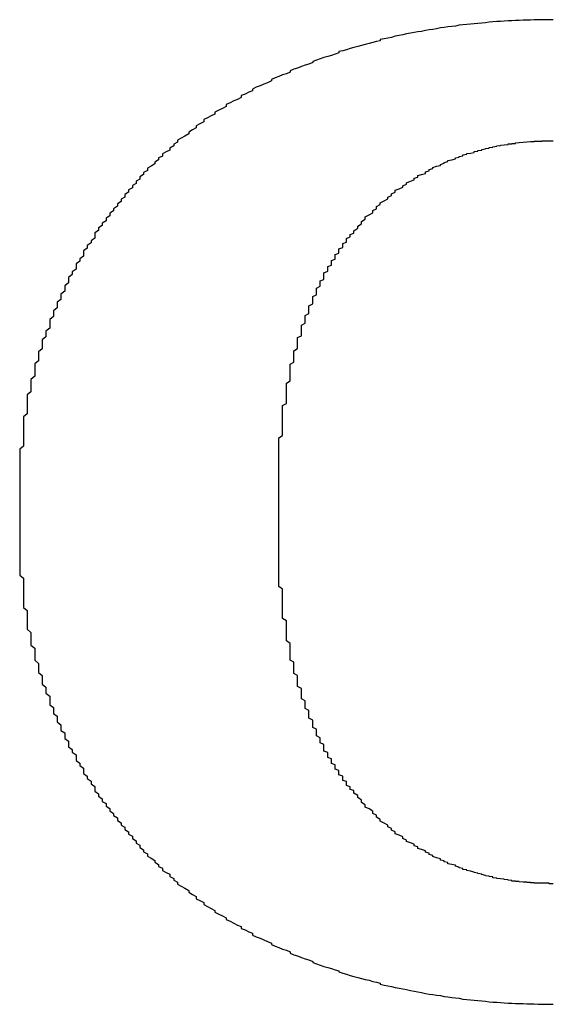
# Model space of a CAD drawing. Extents: x 11075 to 15086, y -4498 to -284.
# Drawn here: x 14001 to 14002, y -2857 to -2854 of the extents above; entities that cross this region are included whole.
import ezdxf

# ---------------------------------------------------------------- set-up
doc = ezdxf.new("R2010")
doc.units = 0
doc.header["$LTSCALE"] = 8
doc.header["$MEASUREMENT"] = 0
doc.layers.get('0').update_dxf_attribs({"linetype": 'CONTINUOUS'})

msp = doc.modelspace()

# ---------------------------------------------------------------- linework, layer by layer
at = {"color": 7}
for points in [[(14002.4891, -2853.6058, 0), (14002.4771, -2853.6058, 0), (14002.465, -2853.6058, 0), (14002.4529, -2853.6058, 0), (14002.4409, -2853.6058, 0), (14002.4288, -2853.6058, 0), (14002.4168, -2853.607, 0), (14002.4047, -2853.607, 0), (14002.3926, -2853.607, 0), (14002.3806, -2853.6082, 0), (14002.3685, -2853.6082, 0), (14002.3564, -2853.6095, 0), (14002.3444, -2853.6095, 0), (14002.3323, -2853.6107, 0), (14002.3203, -2853.6119, 0), (14002.3082, -2853.6119, 0), (14002.2961, -2853.6131, 0), (14002.2841, -2853.6143, 0), (14002.272, -2853.6155, 0), (14002.2599, -2853.6167, 0), (14002.2479, -2853.6179, 0), (14002.2358, -2853.6191, 0), (14002.2238, -2853.6203, 0), (14002.2117, -2853.6215, 0), (14002.1996, -2853.6227, 0), (14002.1876, -2853.6239, 0), (14002.1755, -2853.6263, 0), (14002.1635, -2853.6275, 0), (14002.1514, -2853.6287, 0), (14002.1393, -2853.6312, 0), (14002.1273, -2853.6324, 0), (14002.1152, -2853.6348, 0), (14002.1031, -2853.6372, 0), (14002.0911, -2853.6384, 0), (14002.079, -2853.6408, 0), (14002.067, -2853.6432, 0), (14002.0549, -2853.6444, 0), (14002.0428, -2853.6468, 0), (14002.0308, -2853.6493, 0), (14002.0187, -2853.6517, 0), (14002.0066, -2853.6541, 0), (14001.9946, -2853.6565, 0), (14001.9825, -2853.6589, 0), (14001.9705, -2853.6625, 0), (14001.9584, -2853.6649, 0), (14001.9463, -2853.6673, 0), (14001.9343, -2853.6698, 0), (14001.9343, -2853.6734, 0), (14001.9222, -2853.6758, 0), (14001.9102, -2853.6794, 0), (14001.8981, -2853.6818, 0), (14001.886, -2853.6854, 0), (14001.874, -2853.6891, 0), (14001.8619, -2853.6915, 0), (14001.8498, -2853.6951, 0), (14001.8378, -2853.6987, 0), (14001.8257, -2853.7023, 0), (14001.8137, -2853.7059, 0), (14001.8016, -2853.7084, 0), (14001.8016, -2853.712, 0), (14001.7895, -2853.7168, 0), (14001.7775, -2853.7204, 0), (14001.7654, -2853.724, 0), (14001.7533, -2853.7277, 0), (14001.7413, -2853.7313, 0), (14001.7292, -2853.7361, 0), (14001.7172, -2853.7397, 0), (14001.7172, -2853.7433, 0), (14001.7051, -2853.7482, 0), (14001.693, -2853.7518, 0), (14001.681, -2853.7566, 0), (14001.6689, -2853.7614, 0), (14001.6569, -2853.765, 0), (14001.6448, -2853.7699, 0), (14001.6448, -2853.7747, 0), (14001.6327, -2853.7795, 0), (14001.6207, -2853.7831, 0), (14001.6086, -2853.788, 0), (14001.5965, -2853.7928, 0), (14001.5845, -2853.7976, 0), (14001.5845, -2853.8024, 0), (14001.5724, -2853.8085, 0), (14001.5604, -2853.8133, 0), (14001.5483, -2853.8181, 0), (14001.5362, -2853.8229, 0), (14001.5242, -2853.829, 0), (14001.5242, -2853.8338, 0), (14001.5121, -2853.8386, 0), (14001.5, -2853.8447, 0), (14001.488, -2853.8495, 0), (14001.488, -2853.8555, 0), (14001.4759, -2853.8615, 0), (14001.4639, -2853.8664, 0), (14001.4518, -2853.8724, 0), (14001.4397, -2853.8784, 0), (14001.4397, -2853.8845, 0), (14001.4277, -2853.8905, 0), (14001.4156, -2853.8965, 0), (14001.4035, -2853.9026, 0), (14001.4035, -2853.9086, 0), (14001.3915, -2853.9146, 0), (14001.3794, -2853.9206, 0), (14001.3674, -2853.9267, 0), (14001.3674, -2853.9339, 0), (14001.3553, -2853.9399, 0), (14001.3432, -2853.946, 0), (14001.3432, -2853.9532, 0), (14001.3312, -2853.9592, 0), (14001.3191, -2853.9665, 0), (14001.3191, -2853.9725, 0), (14001.3071, -2853.9798, 0), (14001.295, -2853.9858, 0), (14001.2829, -2853.993, 0)], [(14001.2829, -2853.993, 0), (14001.2829, -2853.9991, 0), (14001.2709, -2854.0051, 0), (14001.2709, -2854.0111, 0), (14001.2588, -2854.0184, 0), (14001.2588, -2854.0244, 0), (14001.2467, -2854.0304, 0), (14001.2347, -2854.0364, 0), (14001.2347, -2854.0437, 0), (14001.2226, -2854.0497, 0), (14001.2226, -2854.0557, 0), (14001.2106, -2854.063, 0), (14001.2106, -2854.069, 0), (14001.1985, -2854.0762, 0), (14001.1864, -2854.0823, 0), (14001.1864, -2854.0895, 0), (14001.1744, -2854.0968, 0), (14001.1744, -2854.1028, 0), (14001.1623, -2854.11, 0), (14001.1623, -2854.1173, 0), (14001.1502, -2854.1245, 0), (14001.1502, -2854.1317, 0), (14001.1382, -2854.1378, 0), (14001.1382, -2854.145, 0), (14001.1261, -2854.1522, 0), (14001.1261, -2854.1595, 0), (14001.1141, -2854.1667, 0), (14001.1141, -2854.1752, 0), (14001.102, -2854.1824, 0), (14001.102, -2854.1896, 0), (14001.0899, -2854.1969, 0), (14001.0899, -2854.2041, 0), (14001.0779, -2854.2125, 0), (14001.0779, -2854.2198, 0), (14001.0658, -2854.227, 0), (14001.0658, -2854.2355, 0), (14001.0538, -2854.2427, 0), (14001.0538, -2854.2511, 0), (14001.0417, -2854.2584, 0), (14001.0417, -2854.2668, 0), (14001.0296, -2854.2741, 0), (14001.0296, -2854.2825, 0), (14001.0176, -2854.2897, 0), (14001.0176, -2854.2982, 0), (14001.0176, -2854.3066, 0), (14001.0055, -2854.3151, 0), (14001.0055, -2854.3223, 0), (14000.9934, -2854.3308, 0), (14000.9934, -2854.3392, 0), (14000.9814, -2854.3476, 0), (14000.9814, -2854.3561, 0), (14000.9814, -2854.3645, 0), (14000.9693, -2854.373, 0), (14000.9693, -2854.3814, 0), (14000.9573, -2854.3899, 0), (14000.9573, -2854.3983, 0), (14000.9573, -2854.4067, 0), (14000.9452, -2854.4152, 0), (14000.9452, -2854.4236, 0), (14000.9331, -2854.4333, 0), (14000.9331, -2854.4417, 0), (14000.9331, -2854.4502, 0), (14000.9211, -2854.4598, 0), (14000.9211, -2854.4683, 0), (14000.9211, -2854.4767, 0), (14000.909, -2854.4864, 0), (14000.909, -2854.4948, 0), (14000.909, -2854.5044, 0), (14000.8969, -2854.5129, 0), (14000.8969, -2854.5225, 0), (14000.8969, -2854.531, 0), (14000.8849, -2854.5406, 0), (14000.8849, -2854.5491, 0), (14000.8849, -2854.5587, 0), (14000.8728, -2854.5684, 0), (14000.8728, -2854.5768, 0), (14000.8728, -2854.5865, 0), (14000.8728, -2854.5961, 0), (14000.8608, -2854.6058, 0), (14000.8608, -2854.6142, 0), (14000.8608, -2854.6239, 0), (14000.8487, -2854.6335, 0), (14000.8487, -2854.6432, 0), (14000.8487, -2854.6528, 0), (14000.8487, -2854.6625, 0), (14000.8366, -2854.6721, 0), (14000.8366, -2854.6818, 0), (14000.8366, -2854.6914, 0), (14000.8366, -2854.7011, 0), (14000.8246, -2854.7107, 0), (14000.8246, -2854.7204, 0), (14000.8246, -2854.73, 0), (14000.8246, -2854.7397, 0), (14000.8246, -2854.7505, 0), (14000.8125, -2854.7602, 0), (14000.8125, -2854.7698, 0), (14000.8125, -2854.7795, 0), (14000.8125, -2854.7903, 0), (14000.8125, -2854.8, 0), (14000.8005, -2854.8096, 0), (14000.8005, -2854.8205, 0), (14000.8005, -2854.8301, 0), (14000.8005, -2854.8398, 0), (14000.8005, -2854.8506, 0), (14000.8005, -2854.8603, 0), (14000.8005, -2854.8711, 0), (14000.7884, -2854.8808, 0), (14000.7884, -2854.8916, 0), (14000.7884, -2854.9013, 0), (14000.7884, -2854.9121, 0), (14000.7884, -2854.9218, 0), (14000.7884, -2854.9326, 0), (14000.7884, -2854.9435, 0), (14000.7884, -2854.9532, 0), (14000.7884, -2854.964, 0), (14000.7884, -2854.9749, 0), (14000.7763, -2854.9845, 0), (14000.7763, -2854.9954, 0), (14000.7763, -2855.0062, 0), (14000.7763, -2855.0159, 0), (14000.7763, -2855.0267, 0), (14000.7763, -2855.0376, 0), (14000.7763, -2855.0484, 0), (14000.7763, -2855.0593, 0), (14000.7763, -2855.0702, 0), (14000.7763, -2855.0798, 0), (14000.7763, -2855.0907, 0), (14000.7763, -2855.1015, 0)], [(14001.8498, -2854.2837, 0), (14001.8619, -2854.2753, 0), (14001.8619, -2854.268, 0), (14001.874, -2854.2608, 0), (14001.874, -2854.2536, 0), (14001.886, -2854.2463, 0), (14001.886, -2854.2391, 0), (14001.8981, -2854.2318, 0), (14001.9102, -2854.2258, 0), (14001.9102, -2854.2186, 0), (14001.9222, -2854.2125, 0), (14001.9222, -2854.2053, 0), (14001.9343, -2854.1993, 0), (14001.9343, -2854.1932, 0), (14001.9463, -2854.1872, 0), (14001.9584, -2854.1812, 0), (14001.9584, -2854.1752, 0), (14001.9705, -2854.1703, 0), (14001.9705, -2854.1643, 0), (14001.9825, -2854.1595, 0), (14001.9825, -2854.1534, 0), (14001.9946, -2854.1486, 0), (14002.0066, -2854.1438, 0), (14002.0066, -2854.139, 0), (14002.0187, -2854.1341, 0), (14002.0187, -2854.1293, 0), (14002.0308, -2854.1245, 0), (14002.0428, -2854.1197, 0), (14002.0428, -2854.1148, 0), (14002.0549, -2854.1112, 0), (14002.0549, -2854.1064, 0), (14002.067, -2854.1028, 0), (14002.079, -2854.0992, 0), (14002.079, -2854.0943, 0), (14002.0911, -2854.0907, 0), (14002.0911, -2854.0871, 0), (14002.1031, -2854.0835, 0), (14002.1031, -2854.0799, 0), (14002.1152, -2854.0762, 0), (14002.1273, -2854.0738, 0), (14002.1273, -2854.0702, 0), (14002.1393, -2854.0666, 0), (14002.1393, -2854.0642, 0), (14002.1514, -2854.0606, 0), (14002.1514, -2854.0582, 0), (14002.1635, -2854.0557, 0), (14002.1755, -2854.0521, 0), (14002.1755, -2854.0497, 0), (14002.1876, -2854.0473, 0), (14002.1876, -2854.0449, 0), (14002.1996, -2854.0425, 0), (14002.1996, -2854.0401, 0), (14002.2117, -2854.0377, 0), (14002.2117, -2854.0352, 0), (14002.2238, -2854.034, 0), (14002.2358, -2854.0316, 0), (14002.2358, -2854.0292, 0), (14002.2479, -2854.028, 0), (14002.2479, -2854.0256, 0), (14002.2599, -2854.0244, 0), (14002.2599, -2854.022, 0), (14002.272, -2854.0208, 0), (14002.272, -2854.0196, 0), (14002.2841, -2854.0184, 0), (14002.2841, -2854.0159, 0), (14002.2961, -2854.0147, 0), (14002.2961, -2854.0135, 0), (14002.3082, -2854.0123, 0), (14002.3082, -2854.0111, 0), (14002.3203, -2854.0099, 0), (14002.3203, -2854.0087, 0), (14002.3323, -2854.0075, 0), (14002.3323, -2854.0075, 0), (14002.3444, -2854.0063, 0), (14002.3444, -2854.0051, 0), (14002.3444, -2854.0039, 0), (14002.3564, -2854.0039, 0), (14002.3564, -2854.0027, 0), (14002.3685, -2854.0027, 0), (14002.3685, -2854.0015, 0), (14002.3806, -2854.0003, 0), (14002.3806, -2854.0003, 0), (14002.3806, -2854.0003, 0), (14002.3926, -2853.9991, 0), (14002.3926, -2853.9991, 0), (14002.4047, -2853.9978, 0), (14002.4047, -2853.9978, 0), (14002.4047, -2853.9978, 0), (14002.4168, -2853.9966, 0), (14002.4168, -2853.9966, 0), (14002.4168, -2853.9966, 0), (14002.4288, -2853.9966, 0), (14002.4288, -2853.9954, 0), (14002.4288, -2853.9954, 0), (14002.4409, -2853.9954, 0), (14002.4409, -2853.9954, 0), (14002.4409, -2853.9954, 0), (14002.4409, -2853.9954, 0), (14002.4529, -2853.9954, 0), (14002.4529, -2853.9954, 0), (14002.4529, -2853.9942, 0), (14002.4529, -2853.9942, 0), (14002.465, -2853.9942, 0), (14002.465, -2853.9942, 0), (14002.465, -2853.9942, 0), (14002.465, -2853.9942, 0), (14002.4771, -2853.9942, 0), (14002.4771, -2853.9942, 0), (14002.4771, -2853.9942, 0), (14002.4771, -2853.9942, 0), (14002.4771, -2853.9942, 0), (14002.4771, -2853.9942, 0), (14002.4891, -2853.9942, 0)], [(14001.6086, -2855.1486, 0), (14001.6086, -2855.1389, 0), (14001.6086, -2855.1281, 0), (14001.6086, -2855.1184, 0), (14001.6086, -2855.1088, 0), (14001.6086, -2855.0991, 0), (14001.6086, -2855.0882, 0), (14001.6086, -2855.0786, 0), (14001.6086, -2855.0689, 0), (14001.6086, -2855.0593, 0), (14001.6086, -2855.0496, 0), (14001.6086, -2855.04, 0), (14001.6086, -2855.0316, 0), (14001.6086, -2855.0219, 0), (14001.6086, -2855.0123, 0), (14001.6086, -2855.0026, 0), (14001.6086, -2854.9942, 0), (14001.6086, -2854.9845, 0), (14001.6086, -2854.9749, 0), (14001.6086, -2854.9664, 0), (14001.6086, -2854.9568, 0), (14001.6086, -2854.9483, 0), (14001.6207, -2854.9399, 0), (14001.6207, -2854.9302, 0), (14001.6207, -2854.9218, 0), (14001.6207, -2854.9133, 0), (14001.6207, -2854.9049, 0), (14001.6207, -2854.8953, 0), (14001.6207, -2854.8868, 0), (14001.6207, -2854.8784, 0), (14001.6207, -2854.8699, 0), (14001.6207, -2854.8615, 0), (14001.6207, -2854.853, 0), (14001.6207, -2854.8446, 0), (14001.6327, -2854.8374, 0), (14001.6327, -2854.8289, 0), (14001.6327, -2854.8205, 0), (14001.6327, -2854.812, 0), (14001.6327, -2854.8048, 0), (14001.6327, -2854.7963, 0), (14001.6327, -2854.7879, 0), (14001.6327, -2854.7807, 0), (14001.6327, -2854.7722, 0), (14001.6448, -2854.765, 0), (14001.6448, -2854.7565, 0), (14001.6448, -2854.7493, 0), (14001.6448, -2854.7421, 0), (14001.6448, -2854.7348, 0), (14001.6448, -2854.7264, 0), (14001.6448, -2854.7192, 0), (14001.6448, -2854.7119, 0), (14001.6569, -2854.7047, 0), (14001.6569, -2854.6974, 0), (14001.6569, -2854.6902, 0), (14001.6569, -2854.683, 0), (14001.6569, -2854.6757, 0), (14001.6569, -2854.6685, 0), (14001.6689, -2854.6613, 0), (14001.6689, -2854.654, 0), (14001.6689, -2854.6468, 0), (14001.6689, -2854.6407, 0), (14001.6689, -2854.6335, 0), (14001.6689, -2854.6263, 0), (14001.681, -2854.6202, 0), (14001.681, -2854.613, 0), (14001.681, -2854.607, 0), (14001.681, -2854.5997, 0), (14001.681, -2854.5937, 0), (14001.681, -2854.5865, 0), (14001.693, -2854.5804, 0), (14001.693, -2854.5744, 0), (14001.693, -2854.5672, 0), (14001.693, -2854.5611, 0), (14001.693, -2854.5551, 0), (14001.7051, -2854.5491, 0), (14001.7051, -2854.543, 0), (14001.7051, -2854.537, 0), (14001.7051, -2854.5298, 0), (14001.7051, -2854.5237, 0), (14001.7172, -2854.5177, 0), (14001.7172, -2854.5129, 0), (14001.7172, -2854.5069, 0), (14001.7172, -2854.5008, 0), (14001.7172, -2854.4948, 0), (14001.7292, -2854.4888, 0), (14001.7292, -2854.4839, 0), (14001.7292, -2854.4779, 0), (14001.7292, -2854.4719, 0), (14001.7292, -2854.4671, 0), (14001.7413, -2854.461, 0), (14001.7413, -2854.455, 0), (14001.7413, -2854.4502, 0), (14001.7413, -2854.4441, 0), (14001.7533, -2854.4393, 0), (14001.7533, -2854.4345, 0), (14001.7533, -2854.4285, 0), (14001.7533, -2854.4236, 0), (14001.7533, -2854.4188, 0), (14001.7654, -2854.4128, 0), (14001.7654, -2854.408, 0), (14001.7654, -2854.4031, 0), (14001.7654, -2854.3983, 0), (14001.7775, -2854.3935, 0), (14001.7775, -2854.3887, 0), (14001.7775, -2854.3838, 0), (14001.7775, -2854.379, 0), (14001.7895, -2854.3742, 0), (14001.7895, -2854.3694, 0), (14001.7895, -2854.3645, 0), (14001.7895, -2854.3597, 0), (14001.8016, -2854.3549, 0), (14001.8016, -2854.3513, 0), (14001.8016, -2854.3464, 0), (14001.8016, -2854.3416, 0), (14001.8137, -2854.3368, 0), (14001.8137, -2854.3332, 0), (14001.8137, -2854.3283, 0), (14001.8137, -2854.3247, 0), (14001.8257, -2854.3199, 0), (14001.8257, -2854.3163, 0), (14001.8257, -2854.3115, 0), (14001.8257, -2854.3078, 0), (14001.8378, -2854.303, 0), (14001.8378, -2854.2994, 0), (14001.8378, -2854.2958, 0), (14001.8498, -2854.291, 0), (14001.8498, -2854.2873, 0), (14001.8498, -2854.2837, 0)], [(14000.7763, -2855.1015, 0), (14000.7763, -2855.1015, 0), (14000.7763, -2855.1015, 0), (14000.7763, -2855.1015, 0), (14000.7763, -2855.1027, 0), (14000.7763, -2855.1027, 0), (14000.7763, -2855.1027, 0), (14000.7763, -2855.1027, 0), (14000.7763, -2855.1039, 0), (14000.7763, -2855.1039, 0), (14000.7763, -2855.1051, 0), (14000.7763, -2855.1051, 0), (14000.7763, -2855.1063, 0), (14000.7763, -2855.1063, 0), (14000.7763, -2855.1075, 0), (14000.7763, -2855.1088, 0), (14000.7763, -2855.1088, 0), (14000.7763, -2855.11, 0), (14000.7763, -2855.1112, 0), (14000.7763, -2855.1124, 0), (14000.7763, -2855.1136, 0), (14000.7763, -2855.1136, 0), (14000.7763, -2855.1148, 0), (14000.7763, -2855.116, 0), (14000.7763, -2855.1172, 0), (14000.7763, -2855.1184, 0), (14000.7763, -2855.1208, 0), (14000.7763, -2855.122, 0), (14000.7763, -2855.1232, 0), (14000.7763, -2855.1244, 0), (14000.7763, -2855.1256, 0), (14000.7763, -2855.1268, 0), (14000.7763, -2855.1293, 0), (14000.7763, -2855.1305, 0), (14000.7763, -2855.1317, 0), (14000.7763, -2855.1329, 0), (14000.7763, -2855.1353, 0), (14000.7763, -2855.1365, 0), (14000.7763, -2855.1389, 0), (14000.7763, -2855.1401, 0), (14000.7763, -2855.1413, 0), (14000.7763, -2855.1437, 0), (14000.7763, -2855.1449, 0), (14000.7763, -2855.1474, 0), (14000.7763, -2855.1486, 0), (14000.7763, -2855.151, 0), (14000.7763, -2855.1522, 0), (14000.7763, -2855.1546, 0), (14000.7763, -2855.1558, 0), (14000.7763, -2855.1582, 0), (14000.7763, -2855.1606, 0), (14000.7763, -2855.1618, 0), (14000.7763, -2855.1642, 0), (14000.7763, -2855.1654, 0), (14000.7763, -2855.1679, 0), (14000.7763, -2855.1703, 0), (14000.7763, -2855.1715, 0), (14000.7763, -2855.1739, 0), (14000.7763, -2855.1763, 0), (14000.7763, -2855.1775, 0), (14000.7763, -2855.1799, 0), (14000.7763, -2855.1823, 0), (14000.7763, -2855.1835, 0), (14000.7763, -2855.1859, 0), (14000.7763, -2855.1884, 0), (14000.7763, -2855.1896, 0), (14000.7763, -2855.192, 0), (14000.7763, -2855.1944, 0), (14000.7763, -2855.1956, 0), (14000.7763, -2855.198, 0), (14000.7763, -2855.2004, 0), (14000.7763, -2855.2016, 0), (14000.7763, -2855.204, 0), (14000.7763, -2855.2052, 0), (14000.7763, -2855.2077, 0), (14000.7763, -2855.2101, 0), (14000.7763, -2855.2113, 0), (14000.7763, -2855.2137, 0), (14000.7763, -2855.2149, 0), (14000.7763, -2855.2173, 0), (14000.7763, -2855.2197, 0), (14000.7763, -2855.2209, 0), (14000.7763, -2855.2233, 0), (14000.7763, -2855.2245, 0), (14000.7763, -2855.227, 0), (14000.7763, -2855.2282, 0), (14000.7763, -2855.2306, 0), (14000.7763, -2855.2318, 0), (14000.7763, -2855.2342, 0), (14000.7763, -2855.2354, 0), (14000.7763, -2855.2366, 0), (14000.7763, -2855.239, 0), (14000.7763, -2855.2402, 0), (14000.7763, -2855.2414, 0), (14000.7763, -2855.2438, 0), (14000.7763, -2855.2451, 0), (14000.7763, -2855.2463, 0), (14000.7763, -2855.2475, 0), (14000.7763, -2855.2499, 0), (14000.7763, -2855.2511, 0), (14000.7763, -2855.2523, 0), (14000.7763, -2855.2535, 0), (14000.7763, -2855.2547, 0), (14000.7763, -2855.2559, 0), (14000.7763, -2855.2571, 0), (14000.7763, -2855.2583, 0), (14000.7763, -2855.2595, 0), (14000.7763, -2855.2607, 0), (14000.7763, -2855.2619, 0), (14000.7763, -2855.2631, 0), (14000.7763, -2855.2631, 0), (14000.7763, -2855.2644, 0), (14000.7763, -2855.2656, 0), (14000.7763, -2855.2656, 0), (14000.7763, -2855.2668, 0), (14000.7763, -2855.268, 0), (14000.7763, -2855.268, 0), (14000.7763, -2855.2692, 0), (14000.7763, -2855.2692, 0), (14000.7763, -2855.2704, 0), (14000.7763, -2855.2704, 0), (14000.7763, -2855.2704, 0), (14000.7763, -2855.2716, 0), (14000.7763, -2855.2716, 0), (14000.7763, -2855.2716, 0), (14000.7763, -2855.2716, 0), (14000.7763, -2855.2716, 0), (14000.7763, -2855.2716, 0)], [(14001.6086, -2855.2245, 0), (14001.6086, -2855.2245, 0), (14001.6086, -2855.2245, 0), (14001.6086, -2855.2245, 0), (14001.6086, -2855.2245, 0), (14001.6086, -2855.2245, 0), (14001.6086, -2855.2233, 0), (14001.6086, -2855.2233, 0), (14001.6086, -2855.2233, 0), (14001.6086, -2855.2233, 0), (14001.6086, -2855.2233, 0), (14001.6086, -2855.2221, 0), (14001.6086, -2855.2221, 0), (14001.6086, -2855.2221, 0), (14001.6086, -2855.2221, 0), (14001.6086, -2855.2209, 0), (14001.6086, -2855.2209, 0), (14001.6086, -2855.2209, 0), (14001.6086, -2855.2197, 0), (14001.6086, -2855.2197, 0), (14001.6086, -2855.2197, 0), (14001.6086, -2855.2185, 0), (14001.6086, -2855.2185, 0), (14001.6086, -2855.2173, 0), (14001.6086, -2855.2173, 0), (14001.6086, -2855.2161, 0), (14001.6086, -2855.2161, 0), (14001.6086, -2855.2149, 0), (14001.6086, -2855.2149, 0), (14001.6086, -2855.2137, 0), (14001.6086, -2855.2137, 0), (14001.6086, -2855.2125, 0), (14001.6086, -2855.2125, 0), (14001.6086, -2855.2113, 0), (14001.6086, -2855.2113, 0), (14001.6086, -2855.2101, 0), (14001.6086, -2855.2101, 0), (14001.6086, -2855.2089, 0), (14001.6086, -2855.2077, 0), (14001.6086, -2855.2077, 0), (14001.6086, -2855.2065, 0), (14001.6086, -2855.2052, 0), (14001.6086, -2855.2052, 0), (14001.6086, -2855.204, 0), (14001.6086, -2855.2028, 0), (14001.6086, -2855.2028, 0), (14001.6086, -2855.2016, 0), (14001.6086, -2855.2004, 0), (14001.6086, -2855.2004, 0), (14001.6086, -2855.1992, 0), (14001.6086, -2855.198, 0), (14001.6086, -2855.198, 0), (14001.6086, -2855.1968, 0), (14001.6086, -2855.1956, 0), (14001.6086, -2855.1944, 0), (14001.6086, -2855.1944, 0), (14001.6086, -2855.1932, 0), (14001.6086, -2855.192, 0), (14001.6086, -2855.1908, 0), (14001.6086, -2855.1908, 0), (14001.6086, -2855.1896, 0), (14001.6086, -2855.1884, 0), (14001.6086, -2855.1872, 0), (14001.6086, -2855.1872, 0), (14001.6086, -2855.1859, 0), (14001.6086, -2855.1847, 0), (14001.6086, -2855.1847, 0), (14001.6086, -2855.1835, 0), (14001.6086, -2855.1823, 0), (14001.6086, -2855.1811, 0), (14001.6086, -2855.1811, 0), (14001.6086, -2855.1799, 0), (14001.6086, -2855.1787, 0), (14001.6086, -2855.1775, 0), (14001.6086, -2855.1775, 0), (14001.6086, -2855.1763, 0), (14001.6086, -2855.1751, 0), (14001.6086, -2855.1751, 0), (14001.6086, -2855.1739, 0), (14001.6086, -2855.1727, 0), (14001.6086, -2855.1715, 0), (14001.6086, -2855.1715, 0), (14001.6086, -2855.1703, 0), (14001.6086, -2855.1691, 0), (14001.6086, -2855.1691, 0), (14001.6086, -2855.1679, 0), (14001.6086, -2855.1667, 0), (14001.6086, -2855.1667, 0), (14001.6086, -2855.1654, 0), (14001.6086, -2855.1642, 0), (14001.6086, -2855.1642, 0), (14001.6086, -2855.163, 0), (14001.6086, -2855.163, 0), (14001.6086, -2855.1618, 0), (14001.6086, -2855.1606, 0), (14001.6086, -2855.1606, 0), (14001.6086, -2855.1594, 0), (14001.6086, -2855.1594, 0), (14001.6086, -2855.1582, 0), (14001.6086, -2855.1582, 0), (14001.6086, -2855.157, 0), (14001.6086, -2855.157, 0), (14001.6086, -2855.1558, 0), (14001.6086, -2855.1558, 0), (14001.6086, -2855.1546, 0), (14001.6086, -2855.1546, 0), (14001.6086, -2855.1546, 0), (14001.6086, -2855.1534, 0), (14001.6086, -2855.1534, 0), (14001.6086, -2855.1522, 0), (14001.6086, -2855.1522, 0), (14001.6086, -2855.1522, 0), (14001.6086, -2855.151, 0), (14001.6086, -2855.151, 0), (14001.6086, -2855.151, 0), (14001.6086, -2855.151, 0), (14001.6086, -2855.1498, 0), (14001.6086, -2855.1498, 0), (14001.6086, -2855.1498, 0), (14001.6086, -2855.1498, 0), (14001.6086, -2855.1486, 0), (14001.6086, -2855.1486, 0), (14001.6086, -2855.1486, 0), (14001.6086, -2855.1486, 0), (14001.6086, -2855.1486, 0), (14001.6086, -2855.1486, 0), (14001.6086, -2855.1486, 0), (14001.6086, -2855.1486, 0)], [(14001.8498, -2856.0882, 0), (14001.8498, -2856.0834, 0), (14001.8498, -2856.0797, 0), (14001.8378, -2856.0761, 0), (14001.8378, -2856.0713, 0), (14001.8378, -2856.0677, 0), (14001.8257, -2856.0641, 0), (14001.8257, -2856.0592, 0), (14001.8257, -2856.0556, 0), (14001.8257, -2856.0508, 0), (14001.8137, -2856.0472, 0), (14001.8137, -2856.0423, 0), (14001.8137, -2856.0387, 0), (14001.8137, -2856.0339, 0), (14001.8016, -2856.0291, 0), (14001.8016, -2856.0255, 0), (14001.8016, -2856.0206, 0), (14001.8016, -2856.0158, 0), (14001.7895, -2856.011, 0), (14001.7895, -2856.0074, 0), (14001.7895, -2856.0025, 0), (14001.7895, -2855.9977, 0), (14001.7775, -2855.9929, 0), (14001.7775, -2855.9881, 0), (14001.7775, -2855.9832, 0), (14001.7775, -2855.9784, 0), (14001.7654, -2855.9736, 0), (14001.7654, -2855.9688, 0), (14001.7654, -2855.9639, 0), (14001.7654, -2855.9579, 0), (14001.7533, -2855.9531, 0), (14001.7533, -2855.9483, 0), (14001.7533, -2855.9434, 0), (14001.7533, -2855.9374, 0), (14001.7533, -2855.9326, 0), (14001.7413, -2855.9266, 0), (14001.7413, -2855.9217, 0), (14001.7413, -2855.9157, 0), (14001.7413, -2855.9109, 0), (14001.7292, -2855.9048, 0), (14001.7292, -2855.9, 0), (14001.7292, -2855.894, 0), (14001.7292, -2855.888, 0), (14001.7292, -2855.8831, 0), (14001.7172, -2855.8771, 0), (14001.7172, -2855.8711, 0), (14001.7172, -2855.865, 0), (14001.7172, -2855.859, 0), (14001.7172, -2855.8542, 0), (14001.7051, -2855.8482, 0), (14001.7051, -2855.8421, 0), (14001.7051, -2855.8361, 0), (14001.7051, -2855.8301, 0), (14001.7051, -2855.8228, 0), (14001.693, -2855.8168, 0), (14001.693, -2855.8108, 0), (14001.693, -2855.8047, 0), (14001.693, -2855.7987, 0), (14001.693, -2855.7915, 0), (14001.681, -2855.7854, 0), (14001.681, -2855.7794, 0), (14001.681, -2855.7722, 0), (14001.681, -2855.7661, 0), (14001.681, -2855.7589, 0), (14001.681, -2855.7529, 0), (14001.6689, -2855.7456, 0), (14001.6689, -2855.7384, 0), (14001.6689, -2855.7324, 0), (14001.6689, -2855.7251, 0), (14001.6689, -2855.7179, 0), (14001.6689, -2855.7106, 0), (14001.6569, -2855.7046, 0), (14001.6569, -2855.6974, 0), (14001.6569, -2855.6901, 0), (14001.6569, -2855.6829, 0), (14001.6569, -2855.6757, 0), (14001.6569, -2855.6684, 0), (14001.6448, -2855.6612, 0), (14001.6448, -2855.6527, 0), (14001.6448, -2855.6455, 0), (14001.6448, -2855.6383, 0), (14001.6448, -2855.631, 0), (14001.6448, -2855.6226, 0), (14001.6448, -2855.6154, 0), (14001.6448, -2855.6081, 0), (14001.6327, -2855.5997, 0), (14001.6327, -2855.5924, 0), (14001.6327, -2855.584, 0), (14001.6327, -2855.5768, 0), (14001.6327, -2855.5683, 0), (14001.6327, -2855.5599, 0), (14001.6327, -2855.5526, 0), (14001.6327, -2855.5442, 0), (14001.6327, -2855.5357, 0), (14001.6207, -2855.5273, 0), (14001.6207, -2855.5189, 0), (14001.6207, -2855.5116, 0), (14001.6207, -2855.5032, 0), (14001.6207, -2855.4947, 0), (14001.6207, -2855.4851, 0), (14001.6207, -2855.4766, 0), (14001.6207, -2855.4682, 0), (14001.6207, -2855.4598, 0), (14001.6207, -2855.4513, 0), (14001.6207, -2855.4417, 0), (14001.6207, -2855.4332, 0), (14001.6086, -2855.4248, 0), (14001.6086, -2855.4151, 0), (14001.6086, -2855.4067, 0), (14001.6086, -2855.397, 0), (14001.6086, -2855.3886, 0), (14001.6086, -2855.3789, 0), (14001.6086, -2855.3693, 0), (14001.6086, -2855.3608, 0), (14001.6086, -2855.3512, 0), (14001.6086, -2855.3415, 0), (14001.6086, -2855.3319, 0), (14001.6086, -2855.3223, 0), (14001.6086, -2855.3138, 0), (14001.6086, -2855.3042, 0), (14001.6086, -2855.2933, 0), (14001.6086, -2855.2837, 0), (14001.6086, -2855.274, 0), (14001.6086, -2855.2644, 0), (14001.6086, -2855.2547, 0), (14001.6086, -2855.2451, 0), (14001.6086, -2855.2342, 0), (14001.6086, -2855.2245, 0)], [(14000.7763, -2855.2716, 0), (14000.7763, -2855.2824, 0), (14000.7763, -2855.2933, 0), (14000.7763, -2855.3042, 0), (14000.7763, -2855.315, 0), (14000.7763, -2855.3247, 0), (14000.7763, -2855.3355, 0), (14000.7763, -2855.3464, 0), (14000.7763, -2855.3572, 0), (14000.7763, -2855.3669, 0), (14000.7763, -2855.3777, 0), (14000.7763, -2855.3886, 0), (14000.7884, -2855.3982, 0), (14000.7884, -2855.4091, 0), (14000.7884, -2855.42, 0), (14000.7884, -2855.4296, 0), (14000.7884, -2855.4405, 0), (14000.7884, -2855.4513, 0), (14000.7884, -2855.461, 0), (14000.7884, -2855.4718, 0), (14000.7884, -2855.4815, 0), (14000.7884, -2855.4923, 0), (14000.8005, -2855.502, 0), (14000.8005, -2855.5128, 0), (14000.8005, -2855.5225, 0), (14000.8005, -2855.5321, 0), (14000.8005, -2855.543, 0), (14000.8005, -2855.5526, 0), (14000.8005, -2855.5623, 0), (14000.8125, -2855.5731, 0), (14000.8125, -2855.5828, 0), (14000.8125, -2855.5924, 0), (14000.8125, -2855.6033, 0), (14000.8125, -2855.6129, 0), (14000.8246, -2855.6226, 0), (14000.8246, -2855.6322, 0), (14000.8246, -2855.6419, 0), (14000.8246, -2855.6515, 0), (14000.8246, -2855.6612, 0), (14000.8366, -2855.672, 0), (14000.8366, -2855.6817, 0), (14000.8366, -2855.6913, 0), (14000.8366, -2855.701, 0), (14000.8487, -2855.7106, 0), (14000.8487, -2855.7203, 0), (14000.8487, -2855.7287, 0), (14000.8487, -2855.7384, 0), (14000.8608, -2855.748, 0), (14000.8608, -2855.7577, 0), (14000.8608, -2855.7673, 0), (14000.8728, -2855.777, 0), (14000.8728, -2855.7854, 0), (14000.8728, -2855.7951, 0), (14000.8728, -2855.8047, 0), (14000.8849, -2855.8132, 0), (14000.8849, -2855.8228, 0), (14000.8849, -2855.8325, 0), (14000.8969, -2855.8409, 0), (14000.8969, -2855.8506, 0), (14000.8969, -2855.859, 0), (14000.909, -2855.8687, 0), (14000.909, -2855.8771, 0), (14000.909, -2855.8868, 0), (14000.9211, -2855.8952, 0), (14000.9211, -2855.9048, 0), (14000.9211, -2855.9133, 0), (14000.9331, -2855.9217, 0), (14000.9331, -2855.9314, 0), (14000.9331, -2855.9398, 0), (14000.9452, -2855.9483, 0), (14000.9452, -2855.9567, 0), (14000.9573, -2855.9652, 0), (14000.9573, -2855.9748, 0), (14000.9573, -2855.9832, 0), (14000.9693, -2855.9917, 0), (14000.9693, -2856.0001, 0), (14000.9814, -2856.0086, 0), (14000.9814, -2856.017, 0), (14000.9814, -2856.0255, 0), (14000.9934, -2856.0339, 0), (14000.9934, -2856.0411, 0), (14001.0055, -2856.0496, 0), (14001.0055, -2856.058, 0), (14001.0176, -2856.0665, 0), (14001.0176, -2856.0749, 0), (14001.0176, -2856.0822, 0), (14001.0296, -2856.0906, 0), (14001.0296, -2856.0978, 0), (14001.0417, -2856.1063, 0), (14001.0417, -2856.1147, 0), (14001.0538, -2856.122, 0), (14001.0538, -2856.1304, 0), (14001.0658, -2856.1376, 0), (14001.0658, -2856.1449, 0), (14001.0779, -2856.1533, 0), (14001.0779, -2856.1606, 0), (14001.0899, -2856.1678, 0), (14001.0899, -2856.1762, 0), (14001.102, -2856.1835, 0), (14001.102, -2856.1907, 0), (14001.1141, -2856.1979, 0), (14001.1141, -2856.2052, 0), (14001.1261, -2856.2124, 0), (14001.1261, -2856.2197, 0), (14001.1382, -2856.2269, 0), (14001.1382, -2856.2341, 0), (14001.1502, -2856.2414, 0), (14001.1502, -2856.2486, 0), (14001.1623, -2856.2558, 0), (14001.1623, -2856.2631, 0), (14001.1744, -2856.2703, 0), (14001.1744, -2856.2764, 0), (14001.1864, -2856.2836, 0), (14001.1864, -2856.2908, 0), (14001.1985, -2856.2969, 0), (14001.2106, -2856.3041, 0), (14001.2106, -2856.3101, 0), (14001.2226, -2856.3174, 0), (14001.2226, -2856.3234, 0), (14001.2347, -2856.3294, 0), (14001.2347, -2856.3367, 0), (14001.2467, -2856.3427, 0), (14001.2588, -2856.3487, 0), (14001.2588, -2856.356, 0), (14001.2709, -2856.362, 0), (14001.2709, -2856.368, 0), (14001.2829, -2856.3741, 0), (14001.2829, -2856.3801, 0)], [(14002.4891, -2856.3789, 0), (14002.4771, -2856.3789, 0), (14002.4771, -2856.3789, 0), (14002.4771, -2856.3789, 0), (14002.4771, -2856.3789, 0), (14002.4771, -2856.3789, 0), (14002.4771, -2856.3777, 0), (14002.465, -2856.3777, 0), (14002.465, -2856.3777, 0), (14002.465, -2856.3777, 0), (14002.465, -2856.3777, 0), (14002.4529, -2856.3777, 0), (14002.4529, -2856.3777, 0), (14002.4529, -2856.3777, 0), (14002.4529, -2856.3777, 0), (14002.4409, -2856.3777, 0), (14002.4409, -2856.3777, 0), (14002.4409, -2856.3777, 0), (14002.4409, -2856.3777, 0), (14002.4288, -2856.3777, 0), (14002.4288, -2856.3765, 0), (14002.4288, -2856.3765, 0), (14002.4168, -2856.3765, 0), (14002.4168, -2856.3765, 0), (14002.4168, -2856.3753, 0), (14002.4047, -2856.3753, 0), (14002.4047, -2856.3753, 0), (14002.4047, -2856.3741, 0), (14002.3926, -2856.3741, 0), (14002.3926, -2856.3741, 0), (14002.3806, -2856.3728, 0), (14002.3806, -2856.3728, 0), (14002.3806, -2856.3716, 0), (14002.3685, -2856.3716, 0), (14002.3685, -2856.3704, 0), (14002.3564, -2856.3704, 0), (14002.3564, -2856.3692, 0), (14002.3444, -2856.368, 0), (14002.3444, -2856.368, 0), (14002.3444, -2856.3668, 0), (14002.3323, -2856.3656, 0), (14002.3323, -2856.3644, 0), (14002.3203, -2856.3632, 0), (14002.3203, -2856.3632, 0), (14002.3082, -2856.362, 0), (14002.3082, -2856.3608, 0), (14002.2961, -2856.3596, 0), (14002.2961, -2856.3572, 0), (14002.2841, -2856.356, 0), (14002.2841, -2856.3548, 0), (14002.272, -2856.3535, 0), (14002.272, -2856.3523, 0), (14002.2599, -2856.3499, 0), (14002.2599, -2856.3487, 0), (14002.2479, -2856.3463, 0), (14002.2479, -2856.3451, 0), (14002.2358, -2856.3427, 0), (14002.2358, -2856.3415, 0), (14002.2238, -2856.3391, 0), (14002.2117, -2856.3367, 0), (14002.2117, -2856.3342, 0), (14002.1996, -2856.333, 0), (14002.1996, -2856.3306, 0), (14002.1876, -2856.3282, 0), (14002.1876, -2856.3258, 0), (14002.1755, -2856.3222, 0), (14002.1755, -2856.3198, 0), (14002.1635, -2856.3174, 0), (14002.1514, -2856.315, 0), (14002.1514, -2856.3113, 0), (14002.1393, -2856.3089, 0), (14002.1393, -2856.3053, 0), (14002.1273, -2856.3029, 0), (14002.1273, -2856.2993, 0), (14002.1152, -2856.2957, 0), (14002.1031, -2856.292, 0), (14002.1031, -2856.2884, 0), (14002.0911, -2856.2848, 0), (14002.0911, -2856.2812, 0), (14002.079, -2856.2776, 0), (14002.079, -2856.2739, 0), (14002.067, -2856.2691, 0), (14002.0549, -2856.2655, 0), (14002.0549, -2856.2607, 0), (14002.0428, -2856.2571, 0), (14002.0428, -2856.2522, 0), (14002.0308, -2856.2474, 0), (14002.0187, -2856.2438, 0), (14002.0187, -2856.239, 0), (14002.0066, -2856.2341, 0), (14002.0066, -2856.2281, 0), (14001.9946, -2856.2233, 0), (14001.9825, -2856.2185, 0), (14001.9825, -2856.2124, 0), (14001.9705, -2856.2076, 0), (14001.9705, -2856.2016, 0), (14001.9584, -2856.1967, 0), (14001.9584, -2856.1907, 0), (14001.9463, -2856.1847, 0), (14001.9343, -2856.1787, 0), (14001.9343, -2856.1726, 0), (14001.9222, -2856.1654, 0), (14001.9222, -2856.1594, 0), (14001.9102, -2856.1533, 0), (14001.9102, -2856.1461, 0), (14001.8981, -2856.1388, 0), (14001.886, -2856.1328, 0), (14001.886, -2856.1256, 0), (14001.874, -2856.1183, 0), (14001.874, -2856.1111, 0), (14001.8619, -2856.1027, 0), (14001.8619, -2856.0954, 0), (14001.8498, -2856.0882, 0)], [(14001.2829, -2856.3801, 0), (14001.295, -2856.3873, 0), (14001.3071, -2856.3934, 0), (14001.3191, -2856.4006, 0), (14001.3191, -2856.4066, 0), (14001.3312, -2856.4139, 0), (14001.3432, -2856.4199, 0), (14001.3432, -2856.4271, 0), (14001.3553, -2856.4332, 0), (14001.3674, -2856.4392, 0), (14001.3674, -2856.4452, 0), (14001.3794, -2856.4525, 0), (14001.3915, -2856.4585, 0), (14001.4035, -2856.4645, 0), (14001.4035, -2856.4705, 0), (14001.4156, -2856.4766, 0), (14001.4277, -2856.4826, 0), (14001.4397, -2856.4886, 0), (14001.4397, -2856.4935, 0), (14001.4518, -2856.4995, 0), (14001.4639, -2856.5055, 0), (14001.4759, -2856.5116, 0), (14001.488, -2856.5164, 0), (14001.488, -2856.5224, 0), (14001.5, -2856.5272, 0), (14001.5121, -2856.5333, 0), (14001.5242, -2856.5381, 0), (14001.5242, -2856.5441, 0), (14001.5362, -2856.549, 0), (14001.5483, -2856.5538, 0), (14001.5604, -2856.5586, 0), (14001.5724, -2856.5646, 0), (14001.5845, -2856.5695, 0), (14001.5845, -2856.5743, 0), (14001.5965, -2856.5791, 0), (14001.6086, -2856.5839, 0), (14001.6207, -2856.5888, 0), (14001.6327, -2856.5924, 0), (14001.6448, -2856.5972, 0), (14001.6448, -2856.602, 0), (14001.6569, -2856.6069, 0), (14001.6689, -2856.6105, 0), (14001.681, -2856.6153, 0), (14001.693, -2856.6201, 0), (14001.7051, -2856.6237, 0), (14001.7172, -2856.6286, 0), (14001.7172, -2856.6322, 0), (14001.7292, -2856.6358, 0), (14001.7413, -2856.6406, 0), (14001.7533, -2856.6442, 0), (14001.7654, -2856.6479, 0), (14001.7775, -2856.6515, 0), (14001.7895, -2856.6551, 0), (14001.8016, -2856.6587, 0), (14001.8016, -2856.6623, 0), (14001.8137, -2856.666, 0), (14001.8257, -2856.6696, 0), (14001.8378, -2856.6732, 0), (14001.8498, -2856.6768, 0), (14001.8619, -2856.6804, 0), (14001.874, -2856.6828, 0), (14001.886, -2856.6865, 0), (14001.8981, -2856.6889, 0), (14001.9102, -2856.6925, 0), (14001.9222, -2856.6949, 0), (14001.9343, -2856.6985, 0), (14001.9343, -2856.7009, 0), (14001.9463, -2856.7046, 0), (14001.9584, -2856.707, 0), (14001.9705, -2856.7094, 0), (14001.9825, -2856.7118, 0), (14001.9946, -2856.7142, 0), (14002.0066, -2856.7166, 0), (14002.0187, -2856.719, 0), (14002.0308, -2856.7214, 0), (14002.0428, -2856.7239, 0), (14002.0549, -2856.7263, 0), (14002.067, -2856.7287, 0), (14002.079, -2856.7311, 0), (14002.0911, -2856.7335, 0), (14002.1031, -2856.7347, 0), (14002.1152, -2856.7371, 0), (14002.1273, -2856.7383, 0), (14002.1393, -2856.7407, 0), (14002.1514, -2856.7419, 0), (14002.1635, -2856.7444, 0), (14002.1755, -2856.7456, 0), (14002.1876, -2856.7468, 0), (14002.1996, -2856.7492, 0), (14002.2117, -2856.7504, 0), (14002.2238, -2856.7516, 0), (14002.2358, -2856.7528, 0), (14002.2479, -2856.754, 0), (14002.2599, -2856.7552, 0), (14002.272, -2856.7564, 0), (14002.2841, -2856.7576, 0), (14002.2961, -2856.7588, 0), (14002.3082, -2856.7588, 0), (14002.3203, -2856.76, 0), (14002.3323, -2856.7612, 0), (14002.3444, -2856.7624, 0), (14002.3564, -2856.7624, 0), (14002.3685, -2856.7637, 0), (14002.3806, -2856.7637, 0), (14002.3926, -2856.7637, 0), (14002.4047, -2856.7649, 0), (14002.4168, -2856.7649, 0), (14002.4288, -2856.7649, 0), (14002.4409, -2856.7661, 0), (14002.4529, -2856.7661, 0), (14002.465, -2856.7661, 0), (14002.4771, -2856.7661, 0), (14002.4891, -2856.7661, 0)]]:
    msp.add_polyline3d(points, dxfattribs=at)

doc.saveas('drawing.dxf')
